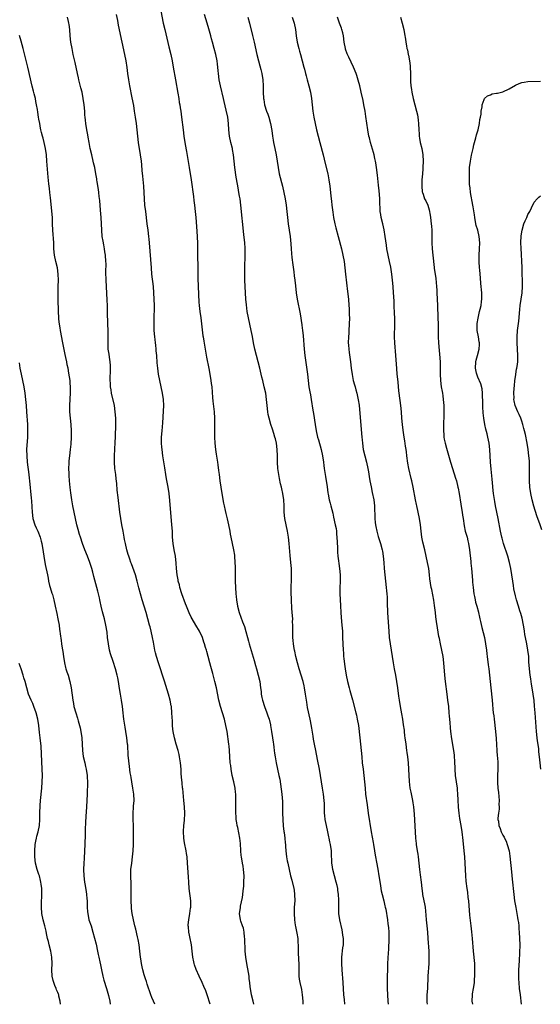
# Model space of a CAD drawing. Units: inches. Extents: x 2580000 to 2583000, y 1497000 to 1500000.
# Drawn here: x 2581987 to 2582153, y 1497000 to 1497314 of the extents above; entities that cross this region are included whole.
import ezdxf

# ---------------------------------------------------------------- set-up
doc = ezdxf.new("R2010")
doc.units = ezdxf.units.IN
doc.header["$MEASUREMENT"] = 0
doc.layers.add('LD25801497_10ft', color=80, linetype='Continuous')

msp = doc.modelspace()

# ---------------------------------------------------------------- linework, layer by layer
at = {"layer": 'LD25801497_10ft'}
for points, elevation in [([(2582047.57, 1497000), (2582047.31, 1497001), (2582047, 1497002.04), (2582046.7, 1497003), (2582046.25, 1497004.25), (2582045.65, 1497005.65), (2582045.04, 1497007), (2582044.07, 1497009), (2582043.12, 1497011.12), (2582042.6, 1497012.6), (2582042.51, 1497013), (2582042.43, 1497013.57), (2582042.14, 1497015), (2582041.92, 1497017), (2582041.64, 1497019), (2582041.54, 1497019.54), (2582041.22, 1497021), (2582041, 1497022.08), (2582040.8, 1497023), (2582040.67, 1497024.67), (2582040.61, 1497025), (2582040.62, 1497025.38), (2582040.78, 1497027), (2582041.16, 1497029), (2582041.37, 1497030.63), (2582041.47, 1497031), (2582041.5, 1497031.5), (2582041.48, 1497033), (2582040.97, 1497036.97), (2582040.79, 1497039), (2582040.68, 1497040.68), (2582040.43, 1497045), (2582040.27, 1497047), (2582040.09, 1497048.09), (2582039.97, 1497049), (2582039.47, 1497051.47), (2582039.22, 1497053), (2582039.13, 1497055.13), (2582039.22, 1497057), (2582039.39, 1497058.61), (2582039.53, 1497061), (2582039.44, 1497063), (2582039.21, 1497065), (2582038.85, 1497068.85), (2582038.84, 1497069), (2582038.67, 1497070.67), (2582038.52, 1497072.52), (2582038.41, 1497073.59), (2582038.33, 1497075), (2582038.16, 1497077), (2582037.84, 1497079), (2582037.69, 1497079.69), (2582037.38, 1497081), (2582036.81, 1497083), (2582036.26, 1497085), (2582035.85, 1497087), (2582035.74, 1497087.74), (2582035.61, 1497089), (2582035.55, 1497090.46), (2582035.48, 1497091.48), (2582035.42, 1497093), (2582035.25, 1497095), (2582035.22, 1497095.22), (2582034.88, 1497097), (2582034.31, 1497099), (2582033, 1497103.11), (2582031.09, 1497109), (2582030.5, 1497111), (2582030.19, 1497112.19), (2582030.01, 1497113), (2582029.78, 1497114.22), (2582029.51, 1497115.51), (2582029.26, 1497117), (2582028.83, 1497119), (2582028.44, 1497120.44), (2582028.31, 1497121), (2582027.76, 1497123), (2582027.18, 1497125), (2582025.97, 1497129), (2582025.38, 1497131), (2582024.89, 1497132.89), (2582024.38, 1497135), (2582023.78, 1497137), (2582022.5, 1497140.5), (2582022.29, 1497141), (2582022, 1497142), (2582021.64, 1497143), (2582021.51, 1497143.51), (2582021.06, 1497145), (2582020.57, 1497147), (2582020.33, 1497148.33), (2582020.18, 1497149), (2582019.82, 1497151), (2582019.44, 1497153), (2582019.1, 1497155), (2582018.81, 1497157), (2582018.29, 1497161.71), (2582018, 1497164), (2582017.81, 1497166.19), (2582017.62, 1497167.62), (2582017.49, 1497169), (2582017.26, 1497171), (2582017.12, 1497173), (2582017.13, 1497175.13), (2582017.22, 1497177), (2582017.34, 1497179.34), (2582017.41, 1497181), (2582017.43, 1497182.57), (2582017.5, 1497183.5), (2582017.49, 1497187), (2582017.36, 1497189), (2582017.05, 1497191), (2582016.19, 1497195), (2582016.01, 1497196.01), (2582015.87, 1497197), (2582015.83, 1497198.17), (2582015.74, 1497199), (2582015.73, 1497199.73), (2582015.86, 1497202.14), (2582015.87, 1497203), (2582015.82, 1497203.82), (2582015.74, 1497205), (2582015.49, 1497206.51), (2582015.38, 1497207.38), (2582015.13, 1497209), (2582015.03, 1497211), (2582015.07, 1497213), (2582015.06, 1497214.94), (2582014.99, 1497217.01), (2582014.91, 1497220.91), (2582014.86, 1497222.86), (2582014.78, 1497224.78), (2582014.46, 1497231), (2582014.39, 1497233.61), (2582014.41, 1497236.4), (2582014.39, 1497237), (2582014.24, 1497239), (2582014.05, 1497240.05), (2582013.93, 1497241), (2582013.69, 1497242.31), (2582013.44, 1497243.44), (2582013.2, 1497245), (2582013.04, 1497247.04), (2582012.98, 1497249.02), (2582012.85, 1497251), (2582012.62, 1497253.38), (2582012.41, 1497256.41), (2582012.22, 1497257.78), (2582012.1, 1497259), (2582011.97, 1497259.97), (2582011.62, 1497262.38), (2582011.51, 1497263), (2582011.42, 1497263.42), (2582011.18, 1497265), (2582010.8, 1497267), (2582010.45, 1497268.45), (2582010.33, 1497269), (2582009.82, 1497271), (2582009.36, 1497273), (2582008.98, 1497275), (2582008.71, 1497276.71), (2582008.56, 1497277.44), (2582008.3, 1497279), (2582007.98, 1497281), (2582007.87, 1497282.13), (2582007.75, 1497283), (2582007.67, 1497283.67), (2582007.59, 1497285), (2582007.41, 1497287), (2582007.14, 1497289), (2582006.75, 1497291), (2582006.41, 1497292.41), (2582005.72, 1497295), (2582005.6, 1497295.6), (2582005.26, 1497297), (2582004.51, 1497300.51), (2582003.96, 1497303), (2582003.55, 1497305), (2582003.22, 1497307), (2582003, 1497309), (2582002.82, 1497311), (2582002.62, 1497312.62), (2582002.55, 1497313), (2582002.41, 1497313.59), (2582002.14, 1497315)], 10360), ([(2582061.51, 1497000), (2582061.3, 1497001), (2582060.82, 1497003), (2582060.44, 1497005), (2582060.39, 1497005.61), (2582060.23, 1497007), (2582060.09, 1497008.09), (2582060.03, 1497009), (2582059.87, 1497010.13), (2582059.33, 1497013), (2582058.99, 1497015), (2582058.79, 1497017), (2582058.66, 1497021), (2582058.59, 1497021.41), (2582058.45, 1497023), (2582058.24, 1497024.24), (2582057.97, 1497025), (2582057.44, 1497026.56), (2582057.33, 1497027), (2582057.02, 1497029), (2582057.26, 1497030.74), (2582057.26, 1497031), (2582057.29, 1497031.29), (2582057.96, 1497034.04), (2582058.07, 1497035), (2582058.16, 1497036.16), (2582058.29, 1497037), (2582058.35, 1497037.65), (2582058.39, 1497039), (2582058.42, 1497041), (2582058.3, 1497043), (2582058.1, 1497044.1), (2582057.96, 1497045), (2582057.57, 1497047), (2582057.51, 1497047.51), (2582057.37, 1497049), (2582057.27, 1497051.27), (2582057.08, 1497053), (2582056.4, 1497056.4), (2582056.24, 1497057), (2582056.08, 1497057.92), (2582055.93, 1497059), (2582055.9, 1497059.9), (2582055.81, 1497061), (2582055.79, 1497062.21), (2582055.84, 1497065), (2582055.84, 1497066.16), (2582055.81, 1497067), (2582055.71, 1497067.71), (2582055.59, 1497069), (2582055.18, 1497071), (2582054.67, 1497073), (2582054.28, 1497075), (2582054.16, 1497076.16), (2582054.05, 1497077), (2582053.78, 1497081), (2582053.65, 1497082.35), (2582053.57, 1497083), (2582053, 1497087), (2582052.66, 1497089), (2582052.16, 1497091), (2582050.88, 1497095), (2582050.39, 1497097), (2582049.6, 1497101), (2582049.13, 1497103), (2582048.44, 1497105.56), (2582047.8, 1497107.8), (2582047.5, 1497109), (2582046.98, 1497111), (2582046.53, 1497112.53), (2582046.42, 1497113), (2582046.18, 1497113.82), (2582045.81, 1497115), (2582045.58, 1497115.58), (2582045.12, 1497117), (2582044.21, 1497119), (2582043.05, 1497121), (2582041.83, 1497123), (2582041.54, 1497123.54), (2582040.91, 1497124.91), (2582040.07, 1497127), (2582039.78, 1497127.78), (2582038.62, 1497131), (2582037.97, 1497133), (2582037.79, 1497133.79), (2582037.44, 1497135), (2582037.39, 1497135.39), (2582037.06, 1497137), (2582036.86, 1497139), (2582036.77, 1497140.77), (2582036.53, 1497143), (2582036.17, 1497145), (2582035.83, 1497147), (2582035.65, 1497149), (2582035.55, 1497151), (2582035.41, 1497153), (2582034.77, 1497160.77), (2582034.54, 1497163), (2582034.23, 1497165), (2582033.69, 1497167.69), (2582033.45, 1497169), (2582033.12, 1497171.12), (2582032.56, 1497175), (2582032.31, 1497177), (2582032.23, 1497177.77), (2582032.14, 1497179), (2582032.14, 1497180.14), (2582032.12, 1497181), (2582032.26, 1497183), (2582032.51, 1497185.49), (2582032.78, 1497189.22), (2582032.84, 1497191), (2582032.72, 1497193), (2582032.4, 1497195), (2582031.56, 1497199), (2582031.18, 1497201), (2582030.89, 1497203), (2582030.71, 1497204.71), (2582030.56, 1497207), (2582030.44, 1497208.45), (2582030.42, 1497209), (2582030.26, 1497210.26), (2582030.21, 1497211), (2582030.06, 1497212.06), (2582029.96, 1497213), (2582029.79, 1497215), (2582029.74, 1497217), (2582029.73, 1497218.27), (2582029.83, 1497223), (2582029.8, 1497225), (2582029.69, 1497227), (2582029.51, 1497229), (2582029.04, 1497233), (2582028.87, 1497235), (2582028.28, 1497243), (2582028.17, 1497244.17), (2582028.09, 1497245), (2582027.85, 1497247), (2582027.57, 1497249), (2582027.05, 1497253), (2582026.83, 1497255), (2582026.67, 1497257), (2582026.43, 1497261), (2582026.17, 1497264.17), (2582025.96, 1497266.04), (2582025.81, 1497267.81), (2582025.68, 1497269), (2582025.41, 1497271), (2582024.76, 1497275), (2582024.51, 1497277), (2582024.32, 1497279), (2582024.11, 1497281), (2582023.83, 1497283), (2582023.7, 1497283.7), (2582023.51, 1497285), (2582023.22, 1497286.78), (2582022.79, 1497289.21), (2582022.03, 1497293), (2582021.66, 1497295), (2582021.36, 1497297), (2582021.13, 1497298.87), (2582020.82, 1497301), (2582020.44, 1497303), (2582019.54, 1497307), (2582018.39, 1497312.39), (2582018.13, 1497313.87), (2582017.77, 1497315.77)], 10370), ([(2582031.83, 1497317), (2582032.65, 1497313), (2582033.11, 1497311), (2582034.47, 1497305.53), (2582035.05, 1497303.05), (2582035.48, 1497301), (2582035.84, 1497299), (2582036.52, 1497295), (2582037.31, 1497290.69), (2582037.57, 1497289), (2582037.75, 1497287.75), (2582037.9, 1497287), (2582038.04, 1497286.04), (2582038.22, 1497285), (2582038.5, 1497283), (2582038.96, 1497279), (2582039.23, 1497277), (2582039.67, 1497274.33), (2582040.11, 1497272.11), (2582040.87, 1497267), (2582041.54, 1497263), (2582042.27, 1497257.73), (2582042.43, 1497256.43), (2582042.65, 1497255), (2582042.88, 1497253), (2582043.03, 1497251), (2582043.32, 1497246.68), (2582043.53, 1497243), (2582043.63, 1497239.63), (2582043.62, 1497238.38), (2582043.69, 1497235.69), (2582043.67, 1497231.67), (2582043.74, 1497229), (2582044.01, 1497224.01), (2582044.11, 1497223), (2582044.34, 1497221), (2582044.61, 1497219), (2582045.32, 1497213.32), (2582045.38, 1497213), (2582045.57, 1497211.57), (2582046.5, 1497206.5), (2582047.14, 1497202.86), (2582047.74, 1497199.74), (2582047.85, 1497199), (2582047.95, 1497198.05), (2582048.1, 1497197), (2582048.39, 1497193.61), (2582048.47, 1497192.47), (2582048.87, 1497189), (2582049, 1497187), (2582049, 1497185), (2582048.95, 1497183), (2582048.97, 1497180.97), (2582049.07, 1497179.07), (2582049.28, 1497177), (2582049.52, 1497175.52), (2582049.97, 1497173), (2582050.1, 1497172.1), (2582050.32, 1497170.32), (2582050.45, 1497169), (2582050.71, 1497167), (2582051.34, 1497163), (2582051.9, 1497159.9), (2582052.11, 1497159), (2582052.43, 1497157.57), (2582052.6, 1497156.6), (2582053, 1497154.91), (2582053.47, 1497153), (2582053.87, 1497151), (2582054.02, 1497150.02), (2582054.19, 1497149), (2582054.62, 1497147), (2582055.1, 1497145), (2582055.35, 1497143.35), (2582055.39, 1497143), (2582055.5, 1497141), (2582055.55, 1497139.54), (2582055.55, 1497138.45), (2582055.64, 1497135.64), (2582055.63, 1497135), (2582055.68, 1497133), (2582055.79, 1497131), (2582055.9, 1497130.1), (2582056.01, 1497129), (2582056.38, 1497127), (2582056.92, 1497125), (2582057.94, 1497122.06), (2582058.53, 1497120.53), (2582059, 1497118.92), (2582059.5, 1497117), (2582059.85, 1497115.85), (2582060.07, 1497115), (2582061.67, 1497109.67), (2582062.1, 1497108.1), (2582062.43, 1497107), (2582062.95, 1497105.05), (2582063.41, 1497103), (2582063.67, 1497101), (2582063.85, 1497099.85), (2582063.92, 1497099), (2582064.15, 1497097.85), (2582064.36, 1497097), (2582064.99, 1497095), (2582065.72, 1497093), (2582066.02, 1497092.02), (2582066.41, 1497091), (2582066.87, 1497089.13), (2582066.91, 1497088.91), (2582067.17, 1497087), (2582067.47, 1497085), (2582067.69, 1497083.69), (2582067.82, 1497083), (2582067.96, 1497082.04), (2582068.08, 1497081), (2582068.17, 1497080.17), (2582068.32, 1497079), (2582068.68, 1497077), (2582069.14, 1497075), (2582069.57, 1497073), (2582069.79, 1497071.79), (2582070.46, 1497067), (2582070.69, 1497064.69), (2582070.74, 1497062.74), (2582070.72, 1497061), (2582070.79, 1497059), (2582070.94, 1497056.94), (2582071.12, 1497055.12), (2582071.18, 1497054.82), (2582071.39, 1497053), (2582071.53, 1497051.53), (2582071.6, 1497051), (2582071.66, 1497050.34), (2582071.76, 1497049), (2582071.99, 1497047), (2582072.19, 1497045.81), (2582072.34, 1497045), (2582072.79, 1497043), (2582073.28, 1497041), (2582073.65, 1497039.65), (2582074.26, 1497037), (2582074.37, 1497036.37), (2582074.55, 1497035), (2582074.58, 1497033), (2582074.46, 1497031), (2582074.37, 1497029), (2582074.47, 1497027), (2582074.75, 1497025.25), (2582074.8, 1497024.8), (2582075.28, 1497022.72), (2582075.57, 1497021), (2582075.61, 1497019.61), (2582075.69, 1497019), (2582075.72, 1497018.28), (2582075.69, 1497017), (2582075.74, 1497015.74), (2582075.8, 1497015), (2582075.83, 1497014.17), (2582075.93, 1497013), (2582075.93, 1497011.93), (2582075.88, 1497010.12), (2582075.89, 1497009), (2582076.05, 1497008.05), (2582076.18, 1497007), (2582076.71, 1497004.71), (2582077.01, 1497003.01), (2582077.19, 1497001), (2582077.23, 1497000)], 10380), ([(2582090.61, 1497000), (2582090.53, 1497000.53), (2582090.48, 1497001), (2582090.44, 1497001.56), (2582090.3, 1497003), (2582090.07, 1497007), (2582089.74, 1497011), (2582089.62, 1497013), (2582089.64, 1497015), (2582089.97, 1497018.03), (2582090.1, 1497019), (2582090.15, 1497020.15), (2582090.15, 1497021), (2582089.98, 1497022.02), (2582089.88, 1497023), (2582089.75, 1497023.75), (2582088.94, 1497027), (2582088.66, 1497029), (2582088.64, 1497031), (2582088.7, 1497033), (2582088.69, 1497033.31), (2582088.59, 1497035), (2582088.37, 1497036.37), (2582088.3, 1497037), (2582088.12, 1497037.88), (2582087.86, 1497039), (2582086.72, 1497043), (2582086.5, 1497044.5), (2582086.4, 1497045), (2582086.39, 1497046.39), (2582086.35, 1497047), (2582086.33, 1497048.33), (2582086.29, 1497049), (2582086.01, 1497051), (2582085.8, 1497051.8), (2582085.59, 1497053), (2582085.46, 1497053.46), (2582085.15, 1497055), (2582084.68, 1497057), (2582084.31, 1497059), (2582084.19, 1497060.19), (2582084.14, 1497061), (2582084.14, 1497061.86), (2582084.04, 1497064.04), (2582084.02, 1497065), (2582083.82, 1497067), (2582083.5, 1497069), (2582082.47, 1497075), (2582081.86, 1497078.14), (2582081.29, 1497081), (2582080.91, 1497083), (2582080.63, 1497084.63), (2582080.45, 1497085.55), (2582080.06, 1497088.06), (2582079.59, 1497090.41), (2582079.49, 1497091), (2582078.7, 1497094.7), (2582078.41, 1497096.41), (2582078.05, 1497099), (2582077.75, 1497101), (2582077.6, 1497101.6), (2582077.29, 1497103), (2582076.04, 1497107), (2582075.47, 1497109), (2582074.97, 1497111), (2582074.63, 1497112.63), (2582074.54, 1497113), (2582074.43, 1497113.57), (2582074.21, 1497115), (2582074.12, 1497116.12), (2582074.01, 1497117), (2582073.95, 1497118.05), (2582073.94, 1497119), (2582073.99, 1497119.99), (2582073.96, 1497121), (2582073.92, 1497122.08), (2582073.94, 1497123), (2582073.92, 1497123.92), (2582073.71, 1497126.29), (2582073.54, 1497129), (2582073.48, 1497131.48), (2582073.56, 1497137), (2582073.54, 1497139), (2582073.39, 1497141), (2582073.15, 1497143.15), (2582072.8, 1497147), (2582072.59, 1497149), (2582072.26, 1497151), (2582071.81, 1497153), (2582071.42, 1497155), (2582071.23, 1497157), (2582071.18, 1497159), (2582071.09, 1497161), (2582070.79, 1497163), (2582070.44, 1497164.44), (2582070.33, 1497165), (2582070.06, 1497166.06), (2582069.71, 1497167.71), (2582069.48, 1497169), (2582069.25, 1497171), (2582069.12, 1497173), (2582069.05, 1497175), (2582069.03, 1497177), (2582068.82, 1497179), (2582068.42, 1497180.42), (2582068.28, 1497181), (2582067.93, 1497182.07), (2582067.45, 1497183.45), (2582066.98, 1497185), (2582066.41, 1497187), (2582066.16, 1497188.16), (2582066.01, 1497189), (2582065.79, 1497191), (2582065.62, 1497193), (2582065.33, 1497195), (2582064.88, 1497197), (2582064.37, 1497199), (2582064.11, 1497200.11), (2582063.49, 1497203), (2582062.98, 1497205), (2582062.39, 1497207), (2582061.86, 1497209), (2582061.45, 1497211), (2582061.08, 1497213.08), (2582060.72, 1497215), (2582059.82, 1497219), (2582059.44, 1497221), (2582059.16, 1497223.16), (2582059, 1497225), (2582058.85, 1497227), (2582058.75, 1497229), (2582058.7, 1497231), (2582058.68, 1497235), (2582058.8, 1497239), (2582058.77, 1497241.23), (2582058.65, 1497243), (2582058.39, 1497245.61), (2582057.39, 1497255), (2582057.14, 1497257), (2582057, 1497257.87), (2582056.81, 1497259), (2582056.5, 1497260.5), (2582056.33, 1497261.67), (2582055.92, 1497263.92), (2582055.49, 1497267), (2582055.03, 1497271.03), (2582054.75, 1497272.75), (2582054.71, 1497273), (2582054.25, 1497275), (2582053.82, 1497277), (2582053.62, 1497279), (2582053.49, 1497281), (2582053.22, 1497283), (2582052.75, 1497285.25), (2582052.09, 1497288.09), (2582051.9, 1497289), (2582050.94, 1497293.06), (2582050.54, 1497295), (2582050.26, 1497297), (2582050.2, 1497297.8), (2582050.07, 1497299), (2582049.92, 1497299.92), (2582049.81, 1497301), (2582049.39, 1497303), (2582048.87, 1497305), (2582048.32, 1497307), (2582048.06, 1497308.06), (2582047.8, 1497309), (2582047.23, 1497311.23), (2582046.71, 1497313), (2582045.78, 1497315.78)], 10390), ([(2582059.63, 1497315), (2582060.16, 1497313), (2582061.14, 1497309.14), (2582061.64, 1497307), (2582062.51, 1497303), (2582062.99, 1497300.99), (2582063.42, 1497299.42), (2582063.76, 1497298.24), (2582064.09, 1497297), (2582064.47, 1497295), (2582064.57, 1497293), (2582064.56, 1497291), (2582064.66, 1497289), (2582064.7, 1497288.7), (2582064.99, 1497287), (2582065.63, 1497285), (2582066.03, 1497284.03), (2582066.36, 1497283), (2582066.89, 1497281), (2582067.26, 1497278.74), (2582067.48, 1497277), (2582067.69, 1497275.69), (2582067.82, 1497275), (2582068.24, 1497273), (2582068.63, 1497271), (2582069.27, 1497267), (2582069.68, 1497265), (2582070.67, 1497261), (2582071.14, 1497259), (2582071.54, 1497257), (2582071.85, 1497255), (2582072.08, 1497253), (2582072.29, 1497251), (2582072.54, 1497249), (2582072.87, 1497247), (2582073.18, 1497245), (2582073.39, 1497242.61), (2582073.47, 1497241), (2582073.56, 1497239.56), (2582073.71, 1497238.29), (2582073.96, 1497235.96), (2582074.26, 1497233.74), (2582074.41, 1497232.41), (2582074.61, 1497231), (2582074.82, 1497229.18), (2582075.03, 1497227), (2582075.32, 1497225), (2582076.28, 1497220.28), (2582076.84, 1497216.84), (2582077, 1497215.71), (2582077.08, 1497215.08), (2582077.27, 1497213.27), (2582077.59, 1497209), (2582077.8, 1497207), (2582078.62, 1497201), (2582078.85, 1497199), (2582079.1, 1497197), (2582079.41, 1497195.41), (2582079.58, 1497194.42), (2582079.87, 1497193), (2582080.41, 1497189.59), (2582080.54, 1497188.54), (2582081.1, 1497185), (2582081.43, 1497183), (2582081.88, 1497181), (2582082.14, 1497180.14), (2582082.99, 1497177), (2582083.43, 1497175), (2582083.76, 1497173), (2582083.92, 1497171.92), (2582084.03, 1497171), (2582084.39, 1497168.39), (2582084.9, 1497165.1), (2582085.18, 1497163.18), (2582085.29, 1497162.71), (2582085.62, 1497161), (2582085.88, 1497159.88), (2582086.13, 1497159), (2582086.71, 1497156.71), (2582087, 1497155.44), (2582087.54, 1497153), (2582087.78, 1497151.78), (2582087.89, 1497151), (2582087.96, 1497150.04), (2582088.07, 1497149), (2582088.21, 1497145.79), (2582088.26, 1497144.26), (2582088.35, 1497143), (2582088.54, 1497141.46), (2582088.62, 1497140.62), (2582088.87, 1497139), (2582089.04, 1497137), (2582089.05, 1497134.95), (2582089.01, 1497133), (2582089.03, 1497131.03), (2582089.17, 1497127.17), (2582089.28, 1497125), (2582089.39, 1497123.39), (2582089.63, 1497121), (2582089.81, 1497119), (2582089.88, 1497117), (2582089.89, 1497115), (2582090, 1497113), (2582090.1, 1497112.1), (2582090.2, 1497111), (2582090.3, 1497110.3), (2582090.49, 1497108.49), (2582090.68, 1497107), (2582091, 1497105), (2582091.41, 1497103), (2582091.93, 1497101), (2582092.17, 1497100.17), (2582093, 1497097.13), (2582094.06, 1497093), (2582094.27, 1497092.27), (2582094.55, 1497091), (2582094.89, 1497089), (2582095.31, 1497085), (2582095.79, 1497081), (2582095.98, 1497079), (2582096.15, 1497077), (2582096.37, 1497075), (2582096.65, 1497073), (2582096.86, 1497071), (2582097.01, 1497069), (2582097.21, 1497067), (2582097.69, 1497063.69), (2582098.05, 1497061), (2582099.01, 1497055.01), (2582099.6, 1497051.6), (2582099.71, 1497051), (2582100.03, 1497049), (2582100.18, 1497048.18), (2582100.34, 1497047), (2582100.64, 1497045.36), (2582101.11, 1497043.11), (2582101.47, 1497041), (2582101.9, 1497037.9), (2582102.04, 1497037), (2582102.18, 1497036.18), (2582102.48, 1497035), (2582103.02, 1497033), (2582103.38, 1497031.38), (2582103.48, 1497031), (2582103.61, 1497030.39), (2582104.2, 1497027), (2582104.33, 1497025.67), (2582104.5, 1497024.5), (2582104.56, 1497023), (2582104.57, 1497021.43), (2582104.59, 1497021), (2582104.48, 1497017.52), (2582104.4, 1497016.4), (2582104.22, 1497013), (2582104.14, 1497011), (2582104.1, 1497009), (2582104.07, 1497007), (2582104.07, 1497005), (2582104.15, 1497003), (2582104.3, 1497001), (2582104.39, 1497000)], 10400), ([(2582073.81, 1497315), (2582074.41, 1497313), (2582074.8, 1497311), (2582075.04, 1497309), (2582075.37, 1497307), (2582075.89, 1497305), (2582076.13, 1497304.13), (2582076.46, 1497303), (2582076.99, 1497301.01), (2582077.51, 1497299), (2582077.67, 1497298.33), (2582078.01, 1497297), (2582078.23, 1497296.23), (2582078.55, 1497295), (2582079.14, 1497293), (2582079.64, 1497291), (2582079.97, 1497289), (2582080.42, 1497285), (2582080.69, 1497283), (2582081.06, 1497281), (2582081.56, 1497279), (2582082.12, 1497277), (2582082.64, 1497275), (2582083.65, 1497271), (2582084.28, 1497268.28), (2582085.1, 1497265), (2582085.52, 1497263), (2582085.81, 1497261), (2582086.08, 1497257.92), (2582086.18, 1497257), (2582086.28, 1497256.28), (2582086.42, 1497255), (2582086.73, 1497252.73), (2582086.98, 1497251), (2582087.39, 1497249), (2582087.72, 1497247.72), (2582088.48, 1497245), (2582089.53, 1497241), (2582089.98, 1497239), (2582090.34, 1497237), (2582090.6, 1497235), (2582090.81, 1497233), (2582091.47, 1497227.47), (2582091.72, 1497225), (2582091.89, 1497223), (2582091.96, 1497222.04), (2582092, 1497221), (2582091.99, 1497219.99), (2582092.02, 1497219), (2582091.99, 1497217), (2582091.9, 1497215), (2582091.85, 1497214.15), (2582091.76, 1497213), (2582091.68, 1497211), (2582091.72, 1497210.28), (2582091.82, 1497209), (2582092, 1497208), (2582092.28, 1497205.72), (2582092.41, 1497205), (2582092.62, 1497203), (2582092.89, 1497200.89), (2582093.27, 1497199), (2582093.63, 1497197.63), (2582093.83, 1497197), (2582094.07, 1497196.07), (2582094.41, 1497195), (2582094.88, 1497192.88), (2582095.11, 1497191.11), (2582095.85, 1497182.15), (2582095.96, 1497181), (2582096.08, 1497180.08), (2582096.17, 1497179), (2582096.47, 1497177), (2582096.92, 1497175), (2582097.5, 1497173), (2582097.96, 1497171), (2582098.11, 1497169.89), (2582098.36, 1497168.36), (2582098.54, 1497167), (2582098.94, 1497165.06), (2582099.34, 1497163.34), (2582099.78, 1497161), (2582100.01, 1497159), (2582100.07, 1497157.93), (2582100.1, 1497156.1), (2582100.14, 1497155), (2582100.28, 1497153.72), (2582100.33, 1497153), (2582100.43, 1497152.43), (2582100.75, 1497151), (2582101.26, 1497149.26), (2582101.97, 1497147), (2582102.49, 1497145), (2582102.58, 1497144.58), (2582102.85, 1497143), (2582103.05, 1497141), (2582103.16, 1497139), (2582103.29, 1497137), (2582103.51, 1497135), (2582103.78, 1497133), (2582103.87, 1497131.87), (2582103.98, 1497131), (2582104.05, 1497129.95), (2582104.06, 1497129), (2582104.05, 1497128.05), (2582104.14, 1497125), (2582104.48, 1497120.48), (2582104.57, 1497119), (2582104.75, 1497117), (2582105.02, 1497115), (2582105.34, 1497113), (2582105.94, 1497109), (2582106.3, 1497107), (2582106.71, 1497105), (2582107.08, 1497103), (2582107.37, 1497101), (2582107.69, 1497098.31), (2582107.87, 1497097), (2582108.19, 1497095), (2582108.63, 1497092.63), (2582108.92, 1497091), (2582109.21, 1497089.21), (2582109.45, 1497087.45), (2582109.49, 1497087), (2582109.66, 1497085.66), (2582109.72, 1497085), (2582109.99, 1497083), (2582110.29, 1497081), (2582110.37, 1497080.37), (2582110.57, 1497079), (2582110.77, 1497077), (2582110.91, 1497075), (2582111.11, 1497071.11), (2582111.35, 1497069), (2582111.64, 1497067.64), (2582111.95, 1497066.05), (2582112.19, 1497065), (2582112.31, 1497064.31), (2582112.49, 1497063), (2582112.7, 1497060.7), (2582112.92, 1497056.92), (2582113.13, 1497053), (2582113.31, 1497051.31), (2582113.35, 1497051), (2582113.69, 1497049), (2582113.86, 1497047.86), (2582114, 1497047), (2582114.44, 1497043), (2582114.65, 1497041.35), (2582114.91, 1497039), (2582115.1, 1497037), (2582115.35, 1497035.35), (2582115.38, 1497035), (2582115.47, 1497034.53), (2582116.02, 1497032.02), (2582116.18, 1497031), (2582116.27, 1497029.73), (2582116.4, 1497028.4), (2582116.49, 1497027), (2582116.73, 1497025), (2582116.93, 1497023), (2582117.04, 1497021), (2582117.33, 1497017), (2582117.39, 1497015.39), (2582117.39, 1497015), (2582117.34, 1497013), (2582117.08, 1497009), (2582116.94, 1497005.06), (2582116.76, 1497003), (2582116.68, 1497001), (2582116.73, 1497000.73), (2582116.83, 1497000)], 10410), ([(2582131.39, 1497000), (2582131.22, 1497001), (2582131.27, 1497003), (2582131.3, 1497003.3), (2582131.58, 1497005), (2582131.8, 1497006.2), (2582131.9, 1497007), (2582131.97, 1497007.97), (2582132.07, 1497009), (2582132.09, 1497011), (2582131.99, 1497013), (2582131.62, 1497017), (2582131.28, 1497021), (2582131.07, 1497023.07), (2582130.85, 1497025), (2582130.48, 1497028.48), (2582130.11, 1497033), (2582129.96, 1497034.04), (2582129.76, 1497035.76), (2582129.56, 1497037), (2582129.31, 1497039.31), (2582129.2, 1497041), (2582129, 1497045), (2582128.89, 1497047), (2582128.69, 1497049), (2582128.27, 1497052.27), (2582127.95, 1497055), (2582127.68, 1497057), (2582127.31, 1497059.31), (2582127.07, 1497061), (2582126.88, 1497062.88), (2582126.73, 1497065.27), (2582126.66, 1497067), (2582126.53, 1497068.53), (2582126.49, 1497069), (2582125.92, 1497073), (2582125.74, 1497075), (2582125.64, 1497077.64), (2582125.56, 1497079), (2582125.52, 1497079.52), (2582125.33, 1497081), (2582124.7, 1497084.7), (2582124.39, 1497087), (2582124.25, 1497088.25), (2582124.14, 1497089.86), (2582123.96, 1497091.96), (2582123.9, 1497093), (2582123.71, 1497095), (2582123.48, 1497097), (2582123.23, 1497099), (2582122.7, 1497103), (2582122.49, 1497105), (2582122.17, 1497109), (2582121.89, 1497111), (2582121.49, 1497113), (2582121.04, 1497115.04), (2582120.72, 1497116.72), (2582120.61, 1497117.39), (2582120.12, 1497120.12), (2582119.86, 1497122.14), (2582119.65, 1497123.65), (2582119.5, 1497125), (2582119.22, 1497127.22), (2582118.94, 1497128.94), (2582118.32, 1497132.32), (2582118.16, 1497133), (2582117.74, 1497135.74), (2582117.6, 1497137), (2582117.32, 1497139), (2582116.92, 1497141), (2582116.08, 1497145), (2582115.5, 1497147.5), (2582115.18, 1497149), (2582114.89, 1497151), (2582114.68, 1497153), (2582114.38, 1497155), (2582113.97, 1497157), (2582113.52, 1497159), (2582113.44, 1497159.44), (2582113.09, 1497161), (2582112.34, 1497165), (2582111.92, 1497167), (2582111.73, 1497167.73), (2582110.98, 1497170.98), (2582110.66, 1497172.66), (2582110.35, 1497175), (2582110.22, 1497176.22), (2582110.11, 1497177), (2582109.95, 1497178.05), (2582109.73, 1497179.73), (2582109.51, 1497181), (2582109.19, 1497183.19), (2582108.98, 1497185), (2582108.79, 1497187), (2582108.62, 1497189), (2582108.42, 1497191), (2582107.87, 1497195), (2582107.78, 1497195.78), (2582107.55, 1497198.45), (2582107.49, 1497199.49), (2582107.32, 1497201), (2582107.14, 1497202.86), (2582106.87, 1497207), (2582106.51, 1497211), (2582106.45, 1497213), (2582106.57, 1497217), (2582106.57, 1497217.43), (2582106.53, 1497219), (2582106.44, 1497220.44), (2582106.31, 1497223), (2582106.26, 1497224.26), (2582106.18, 1497225.82), (2582106.14, 1497227), (2582106.03, 1497229), (2582105.82, 1497231), (2582105.57, 1497233), (2582105.22, 1497235.22), (2582104.85, 1497237), (2582104.39, 1497239), (2582104.01, 1497241), (2582103.84, 1497242.16), (2582103.6, 1497243.6), (2582103.41, 1497245), (2582103.08, 1497247.08), (2582102.66, 1497249), (2582102.17, 1497251), (2582102.03, 1497252.03), (2582101.84, 1497253), (2582101.83, 1497253.83), (2582101.74, 1497255.74), (2582101.74, 1497257), (2582101.67, 1497258.33), (2582101.53, 1497259.53), (2582101.36, 1497261.36), (2582101, 1497264.52), (2582100.69, 1497267), (2582100.47, 1497268.47), (2582100.38, 1497269), (2582100.18, 1497269.82), (2582099.93, 1497271), (2582099.73, 1497271.73), (2582098.74, 1497275), (2582098.4, 1497276.4), (2582098.28, 1497277), (2582097.93, 1497279), (2582097.31, 1497283.31), (2582097.03, 1497285), (2582096.66, 1497287), (2582096.38, 1497288.38), (2582095.81, 1497291), (2582095.31, 1497293), (2582094.82, 1497294.82), (2582094.36, 1497296.36), (2582094.14, 1497297), (2582093.35, 1497299), (2582092.58, 1497300.58), (2582091.82, 1497302.18), (2582091.41, 1497303), (2582091.29, 1497303.29), (2582090.79, 1497304.79), (2582090.74, 1497305), (2582090.39, 1497307), (2582090.1, 1497309), (2582089.9, 1497309.9), (2582089.61, 1497311), (2582089.46, 1497311.46), (2582088.9, 1497313), (2582088.24, 1497315)], 10420), ([(2582108.28, 1497315), (2582108.87, 1497313), (2582109.39, 1497311), (2582109.65, 1497309.65), (2582109.95, 1497307.95), (2582110.05, 1497307), (2582110.22, 1497305.78), (2582110.39, 1497305), (2582110.53, 1497304.53), (2582110.79, 1497303), (2582110.84, 1497302.84), (2582111.18, 1497301), (2582111.41, 1497299.41), (2582111.45, 1497299), (2582111.54, 1497297), (2582111.54, 1497295), (2582111.56, 1497294.44), (2582111.66, 1497293), (2582111.86, 1497291.86), (2582111.99, 1497291), (2582112.41, 1497289), (2582112.89, 1497287), (2582113.43, 1497285), (2582113.75, 1497283.75), (2582113.86, 1497283), (2582113.94, 1497282.06), (2582114.08, 1497281), (2582114.17, 1497279), (2582114.29, 1497277.71), (2582114.32, 1497277), (2582114.39, 1497276.39), (2582114.64, 1497275), (2582115.09, 1497273), (2582115.46, 1497271), (2582115.59, 1497269), (2582115.49, 1497267), (2582115.44, 1497266.56), (2582115.3, 1497265), (2582115.13, 1497263), (2582115.14, 1497262.86), (2582115.09, 1497261), (2582115.24, 1497259.24), (2582115.3, 1497259), (2582115.52, 1497258.48), (2582116.01, 1497257), (2582116.36, 1497256.36), (2582117, 1497254.93), (2582117.46, 1497253.46), (2582117.8, 1497251.8), (2582117.92, 1497251), (2582118.16, 1497249), (2582118.22, 1497248.22), (2582118.28, 1497247), (2582118.3, 1497246.3), (2582118.33, 1497243), (2582118.41, 1497241), (2582118.6, 1497239), (2582119.1, 1497235.1), (2582119.12, 1497234.88), (2582119.56, 1497231.56), (2582119.84, 1497229), (2582119.89, 1497227.89), (2582119.96, 1497227), (2582120.09, 1497223), (2582120.28, 1497219), (2582120.32, 1497217), (2582120.3, 1497215), (2582120.33, 1497213), (2582120.44, 1497211), (2582120.96, 1497204.96), (2582121.03, 1497203.03), (2582121.03, 1497201), (2582121.1, 1497199), (2582121.35, 1497197), (2582121.57, 1497195.57), (2582121.69, 1497195), (2582121.82, 1497194.18), (2582121.97, 1497193), (2582122.04, 1497192.04), (2582122.14, 1497191), (2582122.18, 1497189), (2582122.18, 1497188.18), (2582122.12, 1497187), (2582122.05, 1497185.95), (2582122.06, 1497184.06), (2582122.04, 1497183), (2582122.15, 1497181.85), (2582122.2, 1497181), (2582122.3, 1497180.3), (2582122.58, 1497179), (2582123, 1497177.42), (2582124.25, 1497173), (2582124.87, 1497171), (2582125.89, 1497167.89), (2582126.15, 1497167), (2582126.66, 1497165), (2582126.72, 1497164.72), (2582127.05, 1497163), (2582127.59, 1497159.59), (2582127.82, 1497158.18), (2582128, 1497157), (2582128.11, 1497156.11), (2582128.29, 1497155), (2582128.63, 1497152.63), (2582129, 1497151), (2582129.56, 1497149), (2582129.84, 1497147.84), (2582130.03, 1497147), (2582130.34, 1497145), (2582130.76, 1497141.24), (2582130.79, 1497140.79), (2582130.99, 1497139), (2582131.31, 1497135.31), (2582131.34, 1497134.66), (2582131.49, 1497133), (2582131.72, 1497131), (2582131.93, 1497130.07), (2582132.12, 1497129), (2582132.28, 1497128.28), (2582132.68, 1497127), (2582133.16, 1497125.16), (2582133.22, 1497125), (2582133.52, 1497123.52), (2582133.66, 1497123), (2582133.85, 1497122.15), (2582134.25, 1497120.25), (2582135.08, 1497117), (2582135.47, 1497115), (2582135.73, 1497113), (2582135.84, 1497111.84), (2582135.94, 1497111), (2582136.3, 1497108.3), (2582136.51, 1497107), (2582136.76, 1497105), (2582137.12, 1497101), (2582137.56, 1497097), (2582137.69, 1497095.69), (2582137.81, 1497094.19), (2582137.94, 1497093), (2582138.06, 1497092.06), (2582138.16, 1497091), (2582138.63, 1497087), (2582138.82, 1497084.82), (2582139.04, 1497081), (2582139.18, 1497079.18), (2582139.23, 1497078.77), (2582139.34, 1497077), (2582139.33, 1497075), (2582139.22, 1497073), (2582139.22, 1497070.78), (2582139.38, 1497069), (2582139.56, 1497067.56), (2582139.67, 1497066.33), (2582139.76, 1497065), (2582139.71, 1497063.71), (2582139.77, 1497063), (2582139.79, 1497062.21), (2582139.6, 1497061), (2582139.42, 1497059.42), (2582139.43, 1497059), (2582139.54, 1497058.46), (2582139.7, 1497057), (2582140.08, 1497056.08), (2582140.49, 1497055), (2582141, 1497054), (2582141.36, 1497053.36), (2582141.51, 1497053), (2582142.04, 1497052.04), (2582142.4, 1497051), (2582142.97, 1497048.97), (2582143.25, 1497047.25), (2582143.69, 1497042.31), (2582143.95, 1497039.95), (2582144.47, 1497035), (2582144.74, 1497033), (2582145.1, 1497030.9), (2582145.46, 1497029), (2582145.67, 1497027.67), (2582145.79, 1497027), (2582145.93, 1497026.07), (2582146.04, 1497025), (2582146.11, 1497024.11), (2582146.22, 1497023), (2582146.34, 1497021), (2582146.36, 1497019), (2582146.18, 1497013.82), (2582145.99, 1497011), (2582145.97, 1497010.03), (2582145.93, 1497009), (2582145.97, 1497007.97), (2582146.04, 1497007), (2582146.23, 1497005), (2582146.45, 1497003), (2582146.84, 1497000)], 10430), ([(2582029.95, 1497000), (2582029.5, 1497001), (2582029, 1497002.22), (2582028.7, 1497003), (2582027.54, 1497006.46), (2582027.28, 1497007.28), (2582027, 1497008.11), (2582026.58, 1497009.42), (2582026.15, 1497011), (2582025.97, 1497011.97), (2582025.69, 1497013), (2582025.45, 1497014.55), (2582025.4, 1497015), (2582025.23, 1497017), (2582025, 1497019), (2582024.69, 1497020.69), (2582024.49, 1497021.51), (2582023.94, 1497023.94), (2582023.64, 1497025), (2582023.15, 1497027), (2582022.76, 1497029), (2582022.57, 1497030.57), (2582022.5, 1497031), (2582022.37, 1497033), (2582022.37, 1497035), (2582022.45, 1497037), (2582022.42, 1497038.42), (2582022.43, 1497039), (2582022.32, 1497040.32), (2582022.31, 1497041), (2582022.33, 1497041.67), (2582022.34, 1497043), (2582022.59, 1497045), (2582022.87, 1497047), (2582023.04, 1497049), (2582023.11, 1497051), (2582023.16, 1497054.84), (2582023.13, 1497057), (2582023.07, 1497059), (2582023.06, 1497061), (2582023.15, 1497062.85), (2582023.21, 1497063.21), (2582023.33, 1497065), (2582023.29, 1497067), (2582023, 1497069), (2582022.63, 1497071), (2582022.41, 1497072.41), (2582022.28, 1497073), (2582022.13, 1497073.87), (2582021.88, 1497075.88), (2582021.64, 1497077.64), (2582021.45, 1497079.45), (2582021.33, 1497082.67), (2582021.3, 1497083), (2582021.07, 1497085), (2582020.73, 1497087), (2582020.46, 1497088.46), (2582020.08, 1497091), (2582019.97, 1497091.97), (2582019.89, 1497093), (2582019.69, 1497095), (2582019.36, 1497097), (2582019.01, 1497099), (2582018.74, 1497100.74), (2582018.35, 1497103), (2582018.12, 1497104.12), (2582017.9, 1497105), (2582017.37, 1497107), (2582016.64, 1497109.36), (2582015.83, 1497111.83), (2582015.53, 1497113), (2582015.15, 1497115), (2582014.91, 1497117), (2582014.73, 1497118.73), (2582014.38, 1497121), (2582013.89, 1497123), (2582013.69, 1497123.69), (2582013.26, 1497125.26), (2582012.86, 1497127), (2582012.53, 1497128.53), (2582012.47, 1497129), (2582012.35, 1497129.65), (2582012.05, 1497131), (2582011.81, 1497131.81), (2582011.51, 1497133), (2582010.49, 1497136.49), (2582010.16, 1497137.84), (2582009.84, 1497139), (2582009.24, 1497141), (2582008.49, 1497143), (2582007.69, 1497145), (2582006.93, 1497147), (2582006.23, 1497149), (2582005.93, 1497149.93), (2582005.48, 1497151.48), (2582005.11, 1497153), (2582004.21, 1497157), (2582003.8, 1497159), (2582003.68, 1497159.68), (2582003.47, 1497161), (2582003.15, 1497163.15), (2582002.94, 1497164.94), (2582002.78, 1497167), (2582002.69, 1497168.69), (2582002.63, 1497169.37), (2582002.57, 1497171), (2582002.62, 1497172.62), (2582002.61, 1497173), (2582002.64, 1497173.36), (2582002.81, 1497175), (2582003.06, 1497177), (2582003.24, 1497178.76), (2582003.4, 1497181), (2582003.43, 1497183), (2582003.26, 1497185), (2582003.02, 1497187), (2582002.89, 1497189), (2582002.9, 1497191), (2582003.09, 1497195.09), (2582003.08, 1497197), (2582003, 1497198.17), (2582002.93, 1497199), (2582002.58, 1497201.42), (2582002.3, 1497203), (2582002.05, 1497204.05), (2582001.89, 1497205), (2582001.59, 1497206.41), (2582001.35, 1497207.35), (2582000.6, 1497211), (2581999.89, 1497215), (2581999.78, 1497215.78), (2581999.57, 1497217), (2581999.38, 1497218.62), (2581999.35, 1497219), (2581999.24, 1497221), (2581999.16, 1497225), (2581999.13, 1497227.13), (2581999.15, 1497229), (2581999.2, 1497231), (2581999.17, 1497233), (2581998.89, 1497235), (2581998.39, 1497237), (2581997.98, 1497239), (2581997.79, 1497241), (2581997.7, 1497243), (2581997.43, 1497247), (2581997.37, 1497249), (2581997.29, 1497251), (2581996.68, 1497257.32), (2581996.5, 1497259), (2581996.33, 1497260.33), (2581996.19, 1497261.81), (2581995.93, 1497263.93), (2581995.53, 1497269), (2581995.36, 1497271), (2581995.1, 1497273), (2581994.65, 1497275), (2581994.32, 1497276.32), (2581994.12, 1497277), (2581993.83, 1497278.17), (2581993.64, 1497279), (2581993.55, 1497279.55), (2581993.24, 1497281), (2581993, 1497282.36), (2581992.87, 1497283), (2581992.61, 1497284.61), (2581992.5, 1497285.5), (2581992.27, 1497287), (2581992.02, 1497288.02), (2581991.87, 1497289), (2581991.52, 1497290.48), (2581991.29, 1497291.29), (2581990.89, 1497292.89), (2581989.43, 1497299), (2581987.94, 1497305), (2581987.34, 1497307.34), (2581986.85, 1497309.15)], 10350), ([(2582153.05, 1497075), (2582152.83, 1497077), (2582152.68, 1497079), (2582152.51, 1497080.51), (2582152.41, 1497081.59), (2582152.03, 1497084.03), (2582151.93, 1497085), (2582151.73, 1497087), (2582151.28, 1497093), (2582151.1, 1497095.1), (2582150.92, 1497096.92), (2582150.65, 1497099), (2582150.34, 1497101), (2582150.14, 1497102.14), (2582150.02, 1497103), (2582149.87, 1497103.87), (2582149.72, 1497105), (2582149.49, 1497107), (2582149.32, 1497109.32), (2582149.22, 1497111), (2582149, 1497113), (2582148.64, 1497115), (2582148.21, 1497117), (2582148.04, 1497117.96), (2582147.86, 1497119), (2582147.76, 1497119.76), (2582147.56, 1497121), (2582147.16, 1497123.16), (2582146.74, 1497124.74), (2582146.42, 1497125.58), (2582145.94, 1497127), (2582145.32, 1497129), (2582145, 1497130.28), (2582144.51, 1497132.51), (2582144.35, 1497133.65), (2582144.12, 1497135), (2582143.53, 1497139), (2582143.13, 1497141), (2582142.57, 1497143), (2582141.23, 1497147), (2582140.71, 1497148.71), (2582140.64, 1497149), (2582140.19, 1497151), (2582139.52, 1497155), (2582138.65, 1497159), (2582138.39, 1497160.39), (2582138.03, 1497163), (2582137.94, 1497163.94), (2582137.66, 1497166.34), (2582137.57, 1497167.57), (2582137.22, 1497170.78), (2582137.05, 1497173), (2582136.83, 1497177), (2582136.6, 1497179), (2582136.2, 1497181), (2582135.94, 1497182.06), (2582135.55, 1497183.55), (2582135.24, 1497185), (2582134.91, 1497187), (2582134.72, 1497188.72), (2582134.6, 1497190.6), (2582134.57, 1497192.57), (2582134.56, 1497193), (2582134.5, 1497193.5), (2582134.5, 1497195), (2582134.38, 1497196.38), (2582133.93, 1497197.93), (2582133, 1497200.09), (2582132.66, 1497201), (2582132.59, 1497201.41), (2582132.28, 1497203), (2582132.38, 1497205), (2582132.49, 1497205.5), (2582132.87, 1497207), (2582133.43, 1497209), (2582133.53, 1497210.47), (2582133.52, 1497211), (2582133.41, 1497211.41), (2582133.16, 1497213), (2582132.8, 1497215), (2582132.78, 1497217), (2582132.79, 1497217.21), (2582133.07, 1497218.93), (2582133.57, 1497221), (2582133.78, 1497221.78), (2582134.03, 1497223), (2582134.22, 1497224.22), (2582134.28, 1497225), (2582134.25, 1497225.75), (2582134.25, 1497227), (2582133.97, 1497229.97), (2582133.82, 1497231.82), (2582133.75, 1497233), (2582133.65, 1497234.35), (2582133.58, 1497235), (2582133.45, 1497237), (2582133.44, 1497239), (2582133.54, 1497241), (2582133.6, 1497243), (2582133.44, 1497245), (2582132.96, 1497247), (2582132.51, 1497248.51), (2582132.4, 1497249), (2582132.02, 1497251), (2582131.91, 1497251.91), (2582131.54, 1497254.46), (2582131.45, 1497255), (2582130.68, 1497259), (2582130.51, 1497260.51), (2582130.44, 1497261), (2582130.39, 1497261.61), (2582130.35, 1497263), (2582130.35, 1497264.35), (2582130.33, 1497265), (2582130.34, 1497265.66), (2582130.38, 1497267), (2582130.63, 1497269), (2582131.03, 1497270.97), (2582131.53, 1497273), (2582131.76, 1497274.24), (2582132.4, 1497276.4), (2582132.61, 1497277.39), (2582133.09, 1497279), (2582133.54, 1497281), (2582133.68, 1497282.32), (2582133.83, 1497283), (2582134.03, 1497284.03), (2582134.09, 1497285), (2582134.38, 1497286.38), (2582134.41, 1497287), (2582135, 1497288.73), (2582135.15, 1497289), (2582136.1, 1497289.9), (2582137, 1497290.22), (2582137.55, 1497290.45), (2582139, 1497290.66), (2582139.26, 1497290.74), (2582141, 1497291.15), (2582143, 1497292.04), (2582145, 1497293.22), (2582146.23, 1497293.77), (2582147, 1497294.06), (2582147.78, 1497294.22), (2582149, 1497294.41), (2582153, 1497294.54)], 10440), ([(2582153.43, 1497151.43), (2582152.84, 1497153), (2582151.85, 1497155.85), (2582150.9, 1497158.9), (2582150.36, 1497161), (2582149.94, 1497163), (2582149.63, 1497165), (2582149.5, 1497167), (2582149.51, 1497171.51), (2582149.44, 1497173.44), (2582149.32, 1497175), (2582149.06, 1497177), (2582148.73, 1497179), (2582148.17, 1497181.83), (2582147.89, 1497183), (2582147.7, 1497183.7), (2582147.37, 1497185), (2582147, 1497186.1), (2582146.68, 1497187), (2582146.16, 1497188.16), (2582145.77, 1497189), (2582144.92, 1497191), (2582144.56, 1497192.56), (2582144.5, 1497193), (2582144.54, 1497193.46), (2582144.48, 1497195), (2582144.58, 1497196.58), (2582144.68, 1497197.32), (2582144.85, 1497199), (2582145, 1497200.18), (2582145.37, 1497202.63), (2582145.45, 1497203), (2582145.53, 1497203.53), (2582145.71, 1497205), (2582145.78, 1497207), (2582145.67, 1497209), (2582145.53, 1497211), (2582145.53, 1497213), (2582145.7, 1497215), (2582145.77, 1497215.77), (2582146.04, 1497217.96), (2582146.37, 1497221.63), (2582146.52, 1497223), (2582147.12, 1497227), (2582147.27, 1497229), (2582147.26, 1497231), (2582147.18, 1497233), (2582147.09, 1497235.09), (2582146.78, 1497241.22), (2582146.76, 1497243), (2582146.83, 1497245.17), (2582147.09, 1497247), (2582147.71, 1497249), (2582148.06, 1497249.94), (2582148.58, 1497251), (2582149, 1497252.01), (2582149.55, 1497253), (2582150.13, 1497254.13), (2582151, 1497255.91), (2582151.91, 1497257), (2582152.44, 1497257.56), (2582153, 1497257.99)], 10450), ([(2581986.7, 1497204.7), (2581986.93, 1497203), (2581987.33, 1497201), (2581987.79, 1497199), (2581988.21, 1497197), (2581988.53, 1497195), (2581988.75, 1497193), (2581988.93, 1497191), (2581989.08, 1497189), (2581989.3, 1497185), (2581989.35, 1497183), (2581989.31, 1497181), (2581989.08, 1497177), (2581989.1, 1497175), (2581989.28, 1497173), (2581989.79, 1497169), (2581989.89, 1497167.89), (2581990, 1497167), (2581990.49, 1497161.51), (2581990.61, 1497160.61), (2581990.74, 1497158.74), (2581990.83, 1497157), (2581991.05, 1497155.05), (2581991.68, 1497153), (2581992.07, 1497152.07), (2581992.62, 1497151), (2581993.42, 1497149), (2581993.72, 1497147.72), (2581993.91, 1497147), (2581994.36, 1497144.36), (2581994.56, 1497143), (2581995, 1497140.36), (2581995.68, 1497137), (2581995.93, 1497135.93), (2581996.08, 1497135), (2581996.41, 1497133.59), (2581996.58, 1497133), (2581997.16, 1497131.16), (2581997.28, 1497130.72), (2581997.78, 1497129), (2581998.21, 1497127), (2581998.66, 1497124.66), (2581999.05, 1497122.95), (2581999.41, 1497121), (2581999.6, 1497119.6), (2581999.7, 1497119), (2581999.8, 1497118.2), (2582000.04, 1497116.04), (2582000.19, 1497115), (2582000.41, 1497113.59), (2582000.59, 1497112.59), (2582000.82, 1497111), (2582001.16, 1497109), (2582001.49, 1497107.49), (2582001.63, 1497107), (2582001.95, 1497106.05), (2582002.28, 1497105), (2582002.87, 1497103), (2582003.24, 1497101), (2582003.8, 1497097), (2582004.01, 1497096.01), (2582004.17, 1497095), (2582004.72, 1497093), (2582005.31, 1497091.31), (2582005.54, 1497090.46), (2582005.99, 1497089), (2582006.17, 1497088.17), (2582006.41, 1497087), (2582006.66, 1497085), (2582006.78, 1497083), (2582006.85, 1497081), (2582007.09, 1497079.09), (2582007.61, 1497077), (2582007.9, 1497075.9), (2582008.11, 1497075), (2582008.41, 1497073), (2582008.42, 1497072.42), (2582008.51, 1497071), (2582008.5, 1497069.5), (2582008.43, 1497068.43), (2582008.36, 1497067), (2582008.13, 1497063), (2582007.97, 1497059.97), (2582007.9, 1497058.1), (2582007.79, 1497055.79), (2582007.76, 1497054.24), (2582007.66, 1497051), (2582007.58, 1497049), (2582007.43, 1497046.57), (2582007.32, 1497045), (2582007.23, 1497043), (2582007.29, 1497041), (2582007.52, 1497039), (2582007.6, 1497038.4), (2582008.02, 1497036.02), (2582008.15, 1497035), (2582008.24, 1497033.76), (2582008.34, 1497033), (2582008.4, 1497032.4), (2582008.41, 1497031), (2582008.5, 1497029.5), (2582008.55, 1497029), (2582008.96, 1497027), (2582009.62, 1497025), (2582010.23, 1497023), (2582011.21, 1497019.21), (2582011.72, 1497017), (2582011.94, 1497015.94), (2582012.15, 1497015), (2582012.46, 1497013.54), (2582012.6, 1497012.6), (2582012.94, 1497011), (2582013.39, 1497009), (2582013.73, 1497007.73), (2582014.6, 1497005), (2582015, 1497003.57), (2582015.21, 1497002.79), (2582015.57, 1497001), (2582015.67, 1497000)], 10340), ([(2581999.84, 1497000), (2581999.74, 1497001), (2581999.39, 1497002.61), (2581999.32, 1497003), (2581999.24, 1497003.24), (2581999, 1497003.78), (2581998.65, 1497004.65), (2581998.53, 1497005), (2581998.05, 1497006.05), (2581997.7, 1497007), (2581997.55, 1497007.55), (2581997.21, 1497009), (2581997.15, 1497011), (2581997.26, 1497013), (2581997.14, 1497015), (2581996.74, 1497017), (2581996.24, 1497019), (2581996.02, 1497020.02), (2581995.76, 1497021), (2581995.42, 1497022.58), (2581995.3, 1497023.3), (2581994.91, 1497025), (2581994.39, 1497027), (2581993.95, 1497029), (2581993.77, 1497031), (2581993.84, 1497033), (2581993.91, 1497034.09), (2581993.93, 1497035), (2581993.87, 1497035.87), (2581993.87, 1497037), (2581993.72, 1497038.28), (2581993.61, 1497039), (2581993.51, 1497039.51), (2581993.14, 1497041), (2581993, 1497041.43), (2581992.46, 1497043), (2581991.94, 1497045), (2581991.71, 1497047), (2581991.67, 1497049), (2581991.79, 1497051), (2581992, 1497052), (2581992.17, 1497053), (2581992.31, 1497053.69), (2581992.74, 1497055), (2581993.18, 1497057), (2581993.29, 1497059), (2581993.29, 1497061), (2581993.39, 1497063.39), (2581993.53, 1497065), (2581993.91, 1497069), (2581994.06, 1497071), (2581994.12, 1497073), (2581994.06, 1497075), (2581993.66, 1497082.34), (2581993.43, 1497085), (2581993.23, 1497086.77), (2581992.93, 1497089), (2581992.63, 1497091), (2581992.16, 1497093), (2581991.42, 1497095), (2581991, 1497095.98), (2581990.53, 1497097), (2581989.72, 1497099), (2581989.1, 1497101), (2581988.56, 1497103), (2581988.21, 1497104.21), (2581988.02, 1497105), (2581987.38, 1497107), (2581986.74, 1497108.74)], 10330)]:
    msp.add_lwpolyline(points, dxfattribs=dict(at, elevation=elevation))

doc.saveas('drawing.dxf')
